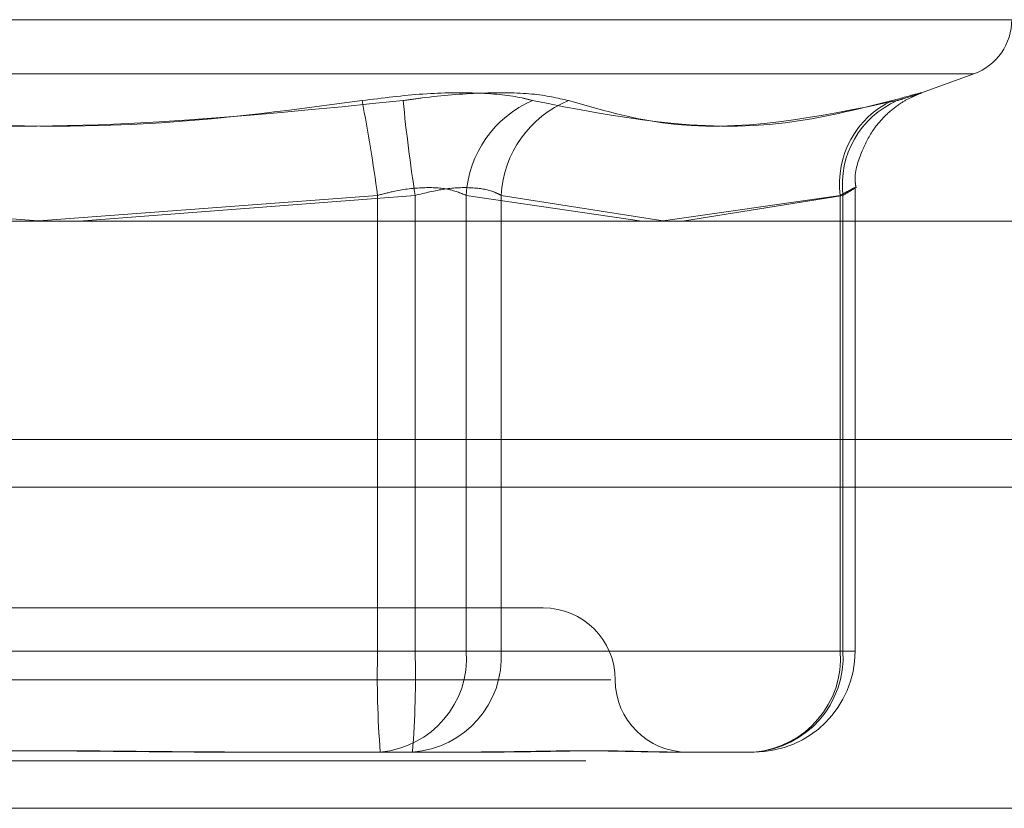
# Model space of a CAD drawing. Units: inches. Extents: x 0 to 23.4, y 0 to 16.5.
# Drawn here: x 7.7 to 7.7, y 2.7 to 2.7 of the extents above; entities that cross this region are included whole.
import ezdxf

# ---------------------------------------------------------------- set-up
doc = ezdxf.new("R2010")
doc.units = ezdxf.units.IN
doc.header["$MEASUREMENT"] = 0
doc.linetypes.add('HIDDEN', pattern=[0.07500000000000001, 0.05, -0.025])

msp = doc.modelspace()

# ---------------------------------------------------------------- linework, layer by layer
at = {"color": 7, "linetype": 'HIDDEN', "lineweight": 0}
for p, q in [((7.7424841973, 2.6868046331), (7.6761938873, 2.6868046331)), ((7.6773644709, 2.6849548445), (7.7411893997, 2.6849548445)), ((7.7393797121, 2.6842922399), (7.7412002033, 2.6849548445)), ((7.7371486478, 2.6652491065), (7.7371486478, 2.6810500353)), ((7.7094290663, 2.6799263703), (7.6977036312, 2.680805923)), ((7.7091248043, 2.6799263703), (7.7208502394, 2.680805923)), ((7.7221304617, 2.680805923), (7.7106606055, 2.6799263703)), ((7.7208502394, 2.680805923), (7.7208502394, 2.6652491065)), ((7.7221304617, 2.6652491065), (7.7221304617, 2.680805923)), ((7.7238773928, 2.6652491065), (7.7238773928, 2.680805923)), ((7.7238773928, 2.680805923), (7.7298708115, 2.6799263703)), ((7.7250679995, 2.680805923), (7.7250679995, 2.6652491065)), ((7.7306664667, 2.6799263703), (7.7250679995, 2.680805923)), ((7.7305143357, 2.6799263703), (7.7366413037, 2.680805923)), ((7.7367309192, 2.680805923), (7.7312544817, 2.6799263703)), ((7.7366413037, 2.680805923), (7.7366413037, 2.6652491065)), ((7.7367309192, 2.6652491065), (7.7367309192, 2.680805923)), ((3.6279572744, 2.6724710312), (7.8497572744, 2.6724710312)), ((7.7265013448, 2.6667254844), (7.692058355, 2.6667254844)), ((7.7208502394, 2.6652491065), (7.6964234089, 2.6652491065)), ((7.6977036312, 2.6652491065), (7.7221304617, 2.6652491065)), ((7.7208502394, 2.6652491065), (7.7238773928, 2.6652491065)), ((7.7250679995, 2.6652491065), (7.7221304617, 2.6652491065)), ((7.7366413037, 2.6652491065), (7.7238773928, 2.6652491065)), ((7.7250679995, 2.6652491065), (7.7367309192, 2.6652491065)), ((7.7366413037, 2.6652491065), (7.7371474819, 2.6652491065)), ((7.6895985578, 2.6642648545), (7.7288118445, 2.6642648545)), ((7.7163540104, 2.6618042246), (7.7152530192, 2.6618042246)), ((7.7220408462, 2.6618042246), (7.7163540104, 2.6618042246)), ((7.7247561026, 2.6618042246), (7.7220408462, 2.6618042246)), ((7.7309885094, 2.6618042246), (7.7307321865, 2.6618042246)), ((7.7337037659, 2.6618042246), (7.7309885094, 2.6618042246)), ((3.6279572744, 2.6615085312), (7.8497572744, 2.6615085312)), ((7.8497572744, 2.6598835312), (3.6279572744, 2.6598835312))]:
    msp.add_line(p, q, dxfattribs=at)
at = {"color": 7, "linetype": 'Continuous', "lineweight": 15}
for p, q in [((7.9668841684, 2.6799263703), (3.5047197023, 2.6799263703)), ((7.8497572744, 2.6724710312), (3.6279572744, 2.6724710312)), ((3.6279572744, 2.6708460312), (7.8497572744, 2.6708460312)), ((7.8497572744, 2.6598835312), (3.6279572744, 2.6598835312))]:
    msp.add_line(p, q, dxfattribs=at)
at = {"color": 7, "linetype": 'HIDDEN', "lineweight": 0}
for centre, radius, start, end in [((7.7405269353, 2.6868046331), 0.0019685039370074, 290, 0), ((7.6604299783, 2.6725416061), 0.0609828409149945, 7.7886163764, 10.8711726848), ((7.7813427732, 2.689928002), 0.0599108517143484, 185.6371647039, 188.7579706521), ((7.7276006198, 2.6806130455), 0.0037282195206462, 113.0721277785, 177.0345084363), ((7.7287583573, 2.6806184793), 0.0036951150978627, 112.0610651746, 177.0922836034), ((7.7397333328, 2.6812174587), 0.0031192957563826, 115.0628442105, 187.5812635893), ((7.7398445251, 2.6811723989), 0.0031350991002745, 113.7017633854, 186.7129101352), ((7.7265013448, 2.6642648545), 0.0024606299212602, 0, 90), ((7.7540233405, 2.6643884688), 0.0331842633148402, 178.513860786, 184.4664652356), ((7.720664277, 2.6650141142), 0.0032216974419426, 274.90697011, 4.1828988265), ((7.6889573607, 2.6643884688), 0.0331842633172807, 355.5335347646, 1.4861392138), ((7.7218175709, 2.6650529057), 0.0032563447224851, 273.9316398324, 3.4542681841), ((7.7337037659, 2.6652491065), 0.0034448818897648, 270, 0), ((7.7334804906, 2.6650529057), 0.0032563447224831, 273.9316398323, 3.4542681842), ((7.7334281879, 2.6650141142), 0.0032216974419475, 274.90697011, 4.1828988264), ((7.7314226046, 2.6642648545), 0.0024606299212602, 180, 270)]:
    msp.add_arc(centre, radius, start, end, dxfattribs=at)
for points, knots in [([(7.720318404628356, 2.684043053106236), (7.721021639163514, 2.684131120080916), (7.722428641600338, 2.684307320824458), (7.724356240092157, 2.68432607816445), (7.725539529215742, 2.684202141985395), (7.726023624840828, 2.684073793506215), (7.726139569285505, 2.684043053106235)], [0, 0, 0, 0, 0.3031799493562679, 0.6065898448025635, 0.9057753889711614, 1, 1, 1, 1]), ([(7.727370492167549, 2.684043053106235), (7.726986937128576, 2.684131120080916), (7.726219536144252, 2.684307320824458), (7.724416922761928, 2.68432607816445), (7.72284055217152, 2.684202141985394), (7.721937858462777, 2.684073793506215), (7.721721656713888, 2.684043053106236)], [0, 0, 0, 0, 0.3031799493562499, 0.6065898448021639, 0.9057753889710369, 1, 1, 1, 1]), ([(7.73841196147633, 2.684043053106235), (7.738731640972512, 2.684131120080915), (7.739371242425007, 2.684307320824457), (7.739496227534514, 2.684326078164449), (7.739103146067675, 2.684202141985393), (7.73868454798403, 2.684073793506215), (7.738584290679819, 2.684043053106235)], [0, 0, 0, 0, 0.3031799493559406, 0.606589844802504, 0.9057753889711377, 0.9999999999999999, 0.9999999999999999, 0.9999999999999999, 0.9999999999999999]), ([(7.720318404628356, 2.684043053106236), (7.71803749193505, 2.68373783717482), (7.710245679886469, 2.682695190878532), (7.702388995446975, 2.683484675730665), (7.696832213925262, 2.684043053106235)], [0, 0, 0, 0, 0.2927319959830925, 0.9999999999999999, 0.9999999999999999, 0.9999999999999999, 0.9999999999999999]), ([(7.698235466010797, 2.684043053106235), (7.700516378704102, 2.683737837174819), (7.708308190752682, 2.682695190878531), (7.716164875192175, 2.683484675730665), (7.721721656713888, 2.684043053106235)], [0, 0, 0, 0, 0.2927319959828491, 1, 1, 1, 1]), ([(7.73841196147633, 2.684043053106235), (7.737192578117565, 2.683737837174819), (7.733027050004822, 2.682695190878531), (7.728992838209655, 2.683484675730664), (7.726139569285505, 2.684043053106235)], [0, 0, 0, 0, 0.2927319959829482, 1, 1, 1, 1]), ([(7.727370492167549, 2.684043053106235), (7.728432021502088, 2.683737837174819), (7.732058305437922, 2.682695190878529), (7.735880778082254, 2.683484675730664), (7.738584290679819, 2.684043053106235)], [0, 0, 0, 0, 0.2927319959830035, 1, 1, 1, 1]), ([(7.737180730303227, 2.681059950736699), (7.737169751400407, 2.68112409819635), (7.737100038266889, 2.681531417624607), (7.737321711605318, 2.682232520882467), (7.737708347875377, 2.683015048085068), (7.738193336518035, 2.683570412408897), (7.738655520208757, 2.683934717982587), (7.739023386376954, 2.684141544416943), (7.739241792688555, 2.684238850553962), (7.739339189905786, 2.684277357586422), (7.739366692741219, 2.684287407948184), (7.739379266522091, 2.684292002785207)], [0, 0, 0, 0, 0.0443603421793471, 0.2816764578393889, 0.4778890790585228, 0.6436557755643609, 0.7796719384019455, 0.8814532387196842, 0.9324777894464008, 0.9691301109078891, 1, 1, 1, 1]), ([(7.720850239449484, 2.680805923014947), (7.721025331659424, 2.68085261683049), (7.72152684646931, 2.680986361444447), (7.722369654351393, 2.681092350711226), (7.723270897655068, 2.681057319841726), (7.723675356802255, 2.68088966846994), (7.723877392818701, 2.680805923014947)], [0, 0, 0, 0, 0.1488797913320583, 0.4264348497932293, 0.7134919090689471, 1, 1, 1, 1]), ([(7.725067999540649, 2.680805923014946), (7.724977597302769, 2.68085261683049), (7.72471865910581, 2.680986361444446), (7.724085828390769, 2.681092350711226), (7.723148791430052, 2.681057319841726), (7.72246968830397, 2.68088966846994), (7.722130461731139, 2.680805923014946)], [0, 0, 0, 0, 0.1488797913321626, 0.4264348497931841, 0.7134919090684751, 1, 1, 1, 1]), ([(7.736641303670558, 2.680805923014945), (7.73672599364262, 2.680852616830489), (7.736968570255551, 2.680986361444446), (7.737178547422587, 2.681092350711225), (7.737142753765545, 2.681057319841725), (7.736868109786652, 2.680889668469938), (7.73673091923027, 2.680805923014945)], [0, 0, 0, 0, 0.1488797913323749, 0.4264348497927491, 0.7134919090689515, 1, 1, 1, 1]), ([(7.715253019194362, 2.661804224589901), (7.715233888139848, 2.661804227617333), (7.713586422932597, 2.661804488323752), (7.711400159867188, 2.661839153234467), (7.707591084607881, 2.661851351849966), (7.704905044739403, 2.661818549610243), (7.702750647985967, 2.661804304067361), (7.702218829623922, 2.661804227327135), (7.702199860282563, 2.6618042245899)], [0, 0, 0, 0, 0.0044186914452967, 0.3805143314234141, 0.5000020268400562, 0.8761189857769001, 0.995581308554761, 1, 1, 1, 1]), ([(7.703300851444785, 2.661804224589899), (7.7033199824993, 2.661804227617331), (7.704967447706569, 2.66180448832375), (7.707153710771961, 2.661839153234467), (7.710962786031267, 2.661851351849964), (7.713648825899748, 2.66181854961024), (7.71580322265318, 2.661804304067363), (7.716335041015225, 2.661804227327135), (7.716354010356585, 2.6618042245899)], [0, 0, 0, 0, 0.0044186914455524, 0.3805143314235745, 0.5000020268400818, 0.8761189857772257, 0.9955813085547762, 1, 1, 1, 1]), ([(7.730732186505042, 2.661804224589899), (7.730724884786635, 2.661804227617331), (7.730096099425225, 2.661804488323745), (7.729144487657853, 2.661839153234466), (7.727218917538043, 2.661851351849963), (7.725670697629949, 2.66181854961024), (7.724277491942758, 2.661804304067364), (7.723924041529641, 2.661804227327135), (7.723911434365204, 2.6618042245899)], [0, 0, 0, 0, 0.0044186914455172, 0.3805143314232998, 0.5000020268402681, 0.8761189857771355, 0.9955813085546584, 1, 1, 1, 1]), ([(7.724756102630256, 2.6618042245899), (7.724767931966363, 2.661804227617332), (7.725786611812151, 2.661804488323746), (7.727021263110239, 2.661839153234467), (7.728904768249744, 2.661851351849964), (7.730042588210125, 2.661818549610238), (7.730803779276362, 2.661804304067363), (7.73098214722529, 2.661804227327134), (7.730988509402215, 2.661804224589899)], [0, 0, 0, 0, 0.0044186914453367, 0.3805143314232748, 0.5000020268401677, 0.8761189857769238, 0.9955813085543457, 1, 1, 1, 1])]:
    msp.add_open_spline(points, degree=3, knots=knots, dxfattribs=at)

doc.saveas('drawing.dxf')
